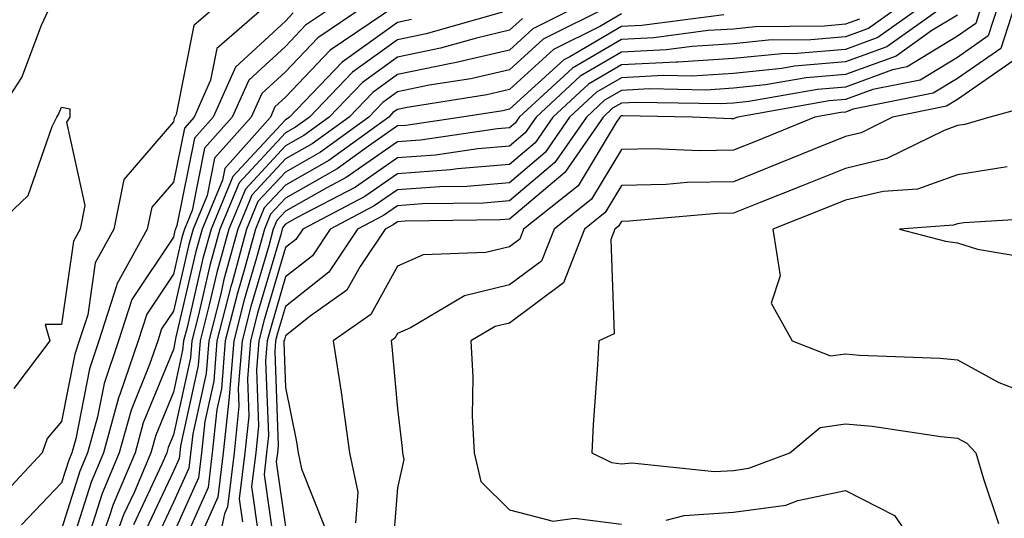
# Model space of a CAD drawing. Units: inches. Extents: x 1034483 to 1037123, y 7239818 to 7242458.
# Drawn here: x 1034564 to 1034652, y 7240166 to 7240211 of the extents above; entities that cross this region are included whole.
import ezdxf

# ---------------------------------------------------------------- set-up
doc = ezdxf.new("R2010")
doc.units = ezdxf.units.IN
doc.header["$MEASUREMENT"] = 0
doc.layers.add('Contour_10347239', color=7, linetype='Continuous', true_color=0xf268de)

msp = doc.modelspace()

# ---------------------------------------------------------------- linework, layer by layer
at = {"layer": 'Contour_10347239'}
for points in [[(1034562.191, 7240201.92, 2967), (1034564.515, 7240205.465, 2967), (1034566.253, 7240210.123, 2967), (1034567.093, 7240211.92, 2967)], [(1034581.976, 7240211.92, 2967), (1034579.866, 7240210.104, 2967), (1034578.284, 7240202.164, 2967), (1034578.187, 7240201.92, 2967), (1034578.128, 7240201.852, 2967), (1034578.05, 7240201.5, 2967), (1034573.616, 7240196.344, 2967), (1034572.718, 7240191.92, 2967), (1034571.058, 7240188.912, 2967), (1034570.394, 7240184.254, 2967), (1034569.632, 7240181.92, 2967), (1034569.241, 7240180.738, 2967), (1034568.05, 7240174.733, 2967), (1034566.761, 7240173.209, 2967), (1034566.331, 7240171.92, 2967), (1034562.327, 7240167.652, 2967)], [(1034586.39, 7240211.92, 2968), (1034581.917, 7240208.053, 2968), (1034581.37, 7240205.231, 2968), (1034579.886, 7240201.92, 2968), (1034579.026, 7240200.943, 2968), (1034578.05, 7240196.119, 2968), (1034576.116, 7240193.863, 2968), (1034575.706, 7240191.92, 2968), (1034572.991, 7240186.979, 2968), (1034572.972, 7240186.842, 2968), (1034571.39, 7240181.92, 2968), (1034570.55, 7240179.43, 2968), (1034569.319, 7240173.18, 2968), (1034568.968, 7240171.92, 2968), (1034568.694, 7240171.276, 2968), (1034568.05, 7240169.244, 2968), (1034564.476, 7240165.485, 2968)], [(1034592.523, 7240211.92, 2970), (1034589.847, 7240210.123, 2970), (1034588.05, 7240208.238, 2970), (1034584.769, 7240205.211, 2970), (1034583.304, 7240201.92, 2970), (1034580.823, 7240199.147, 2970), (1034579.71, 7240193.58, 2970), (1034579.026, 7240191.92, 2970), (1034578.812, 7240191.158, 2970), (1034578.05, 7240187.877, 2970), (1034575.667, 7240184.303, 2970), (1034574.886, 7240181.92, 2970), (1034573.265, 7240177.145, 2970), (1034573.148, 7240176.832, 2970), (1034571.8, 7240171.92, 2970), (1034570.687, 7240169.293, 2970), (1034568.499, 7240162.36, 2970)], [(1034595.257, 7240211.92, 2971), (1034590.941, 7240209.02, 2971), (1034588.05, 7240205.973, 2971), (1034585.941, 7240204.029, 2971), (1034585.003, 7240201.92, 2971), (1034581.722, 7240198.238, 2971), (1034581.058, 7240194.928, 2971), (1034579.808, 7240191.92, 2971), (1034579.437, 7240190.533, 2971), (1034578.05, 7240184.567, 2971), (1034576.995, 7240182.985, 2971), (1034576.644, 7240181.92, 2971), (1034575.921, 7240179.801, 2971), (1034574.261, 7240175.719, 2971), (1034573.206, 7240171.92, 2971), (1034571.683, 7240168.297, 2971), (1034570.413, 7240164.274, 2971)], [(1034598.011, 7240211.92, 2972), (1034592.054, 7240207.916, 2972), (1034588.05, 7240203.707, 2972), (1034587.112, 7240202.848, 2972), (1034586.702, 7240201.92, 2972), (1034582.64, 7240197.34, 2972), (1034582.425, 7240196.285, 2972), (1034580.609, 7240191.92, 2972), (1034580.062, 7240189.908, 2972), (1034578.245, 7240182.125, 2972), (1034578.206, 7240181.92, 2972), (1034578.187, 7240181.783, 2972), (1034578.05, 7240181.158, 2972), (1034575.355, 7240174.606, 2972), (1034574.632, 7240171.92, 2972), (1034572.659, 7240167.301, 2972), (1034572.308, 7240166.188, 2972), (1034570.765, 7240161.92, 2972)], [(1034614.378, 7240211.92, 2976), (1034610.14, 7240209.82, 2976), (1034608.05, 7240207.916, 2976), (1034603.187, 7240206.774, 2976), (1034602.855, 7240206.725, 2976), (1034598.05, 7240205.719, 2976), (1034595.843, 7240204.127, 2976), (1034593.734, 7240201.92, 2976), (1034590.433, 7240199.537, 2976), (1034588.05, 7240198.18, 2976), (1034585.042, 7240194.938, 2976), (1034583.792, 7240191.92, 2976), (1034582.562, 7240187.408, 2976), (1034582.269, 7240186.139, 2976), (1034581.194, 7240181.92, 2976), (1034580.96, 7240179.02, 2976), (1034579.769, 7240173.629, 2976), (1034579.417, 7240170.553, 2976), (1034578.05, 7240167.496, 2976), (1034576.273, 7240163.697, 2976)], [(1034617.151, 7240211.92, 2977), (1034611.077, 7240208.893, 2977), (1034608.05, 7240206.158, 2977), (1034604.612, 7240205.348, 2977), (1034600.882, 7240204.762, 2977), (1034598.05, 7240204.166, 2977), (1034596.741, 7240203.229, 2977), (1034595.491, 7240201.92, 2977), (1034591.175, 7240198.785, 2977), (1034588.05, 7240197.008, 2977), (1034585.589, 7240194.371, 2977), (1034584.573, 7240191.92, 2977), (1034583.284, 7240187.154, 2977), (1034583.187, 7240186.793, 2977), (1034581.937, 7240181.92, 2977), (1034581.644, 7240178.326, 2977), (1034580.843, 7240174.713, 2977), (1034580.55, 7240171.92, 2977), (1034580.276, 7240169.684, 2977), (1034578.05, 7240164.703, 2977)], [(1034643.03, 7240211.92, 2981), (1034640.12, 7240209.85, 2981), (1034638.05, 7240209.098, 2981), (1034634.964, 7240208.824, 2981), (1034631.194, 7240208.785, 2981), (1034628.05, 7240208.463, 2981), (1034624.378, 7240208.238, 2981), (1034622.034, 7240207.936, 2981), (1034618.05, 7240207.731, 2981), (1034614.378, 7240205.582, 2981), (1034610.433, 7240201.92, 2981), (1034609.456, 7240200.514, 2981), (1034608.05, 7240199.322, 2981), (1034605.218, 7240199.078, 2981), (1034601.448, 7240198.531, 2981), (1034598.05, 7240198.268, 2981), (1034594.3, 7240195.67, 2981), (1034589.046, 7240192.906, 2981), (1034588.05, 7240192.35, 2981), (1034587.835, 7240192.125, 2981), (1034587.757, 7240191.92, 2981), (1034587.659, 7240191.52, 2981), (1034585.569, 7240184.41, 2981), (1034584.925, 7240181.92, 2981), (1034584.651, 7240178.522, 2981), (1034584.769, 7240175.201, 2981), (1034584.417, 7240171.92, 2981), (1034583.929, 7240167.799, 2981), (1034584.222, 7240165.748, 2981)], [(1034645.023, 7240211.92, 2982), (1034640.941, 7240209.029, 2982), (1034638.05, 7240207.975, 2982), (1034633.734, 7240207.594, 2982), (1034632.386, 7240207.584, 2982), (1034628.05, 7240207.145, 2982), (1034623.128, 7240206.842, 2982), (1034622.972, 7240206.842, 2982), (1034618.05, 7240206.588, 2982), (1034615.101, 7240204.86, 2982), (1034611.917, 7240201.92, 2982), (1034610.335, 7240199.625, 2982), (1034608.05, 7240197.692, 2982), (1034603.421, 7240197.291, 2982), (1034602.776, 7240197.203, 2982), (1034598.05, 7240196.842, 2982), (1034595.14, 7240194.82, 2982), (1034589.593, 7240191.92, 2982), (1034588.987, 7240190.992, 2982), (1034588.05, 7240190.26, 2982), (1034586.155, 7240183.815, 2982), (1034585.667, 7240181.92, 2982), (1034585.472, 7240179.332, 2982), (1034585.648, 7240174.332, 2982), (1034585.394, 7240171.92, 2982), (1034585.023, 7240168.902, 2982), (1034585.687, 7240164.283, 2982)], [(1034646.995, 7240211.92, 2983), (1034641.761, 7240208.199, 2983), (1034638.05, 7240206.852, 2983), (1034633.519, 7240206.461, 2983), (1034632.386, 7240206.256, 2983), (1034628.05, 7240205.817, 2983), (1034624.378, 7240205.592, 2983), (1034621.78, 7240205.641, 2983), (1034618.05, 7240205.445, 2983), (1034615.823, 7240204.147, 2983), (1034613.421, 7240201.92, 2983), (1034611.234, 7240198.746, 2983), (1034608.05, 7240196.061, 2983), (1034604.241, 7240195.729, 2983), (1034601.839, 7240195.699, 2983), (1034598.05, 7240195.416, 2983), (1034595.98, 7240193.981, 2983), (1034592.054, 7240191.92, 2983), (1034590.452, 7240189.527, 2983), (1034588.05, 7240187.633, 2983), (1034586.761, 7240183.219, 2983), (1034586.429, 7240181.92, 2983), (1034586.273, 7240180.143, 2983), (1034586.526, 7240173.453, 2983), (1034586.351, 7240171.92, 2983), (1034586.136, 7240169.996, 2983), (1034587.151, 7240162.818, 2983)], [(1034650.218, 7240211.92, 2985), (1034649.691, 7240210.289, 2985), (1034648.05, 7240209.147, 2985), (1034643.558, 7240206.402, 2985), (1034642.269, 7240206.149, 2985), (1034638.05, 7240204.606, 2985), (1034635.569, 7240204.391, 2985), (1034629.437, 7240203.317, 2985), (1034628.05, 7240203.17, 2985), (1034626.878, 7240203.102, 2985), (1034619.359, 7240203.238, 2985), (1034618.05, 7240203.17, 2985), (1034617.269, 7240202.711, 2985), (1034616.409, 7240201.92, 2985), (1034612.991, 7240196.979, 2985), (1034608.05, 7240192.799, 2985), (1034607.249, 7240192.731, 2985), (1034598.753, 7240192.613, 2985), (1034598.05, 7240192.565, 2985), (1034597.679, 7240192.301, 2985), (1034596.956, 7240191.92, 2985), (1034594.71, 7240188.58, 2985), (1034593.538, 7240186.442, 2985), (1034590.257, 7240184.127, 2985), (1034588.05, 7240182.389, 2985), (1034587.952, 7240182.027, 2985), (1034587.913, 7240181.92, 2985), (1034587.913, 7240181.774, 2985), (1034588.05, 7240177.75, 2985), (1034589.046, 7240172.916, 2985), (1034589.183, 7240171.92, 2985), (1034589.495, 7240170.475, 2985), (1034591.507, 7240165.387, 2985)], [(1034651.702, 7240211.92, 2986), (1034650.804, 7240209.176, 2986), (1034648.05, 7240207.262, 2986), (1034644.73, 7240205.231, 2986), (1034640.511, 7240204.381, 2986), (1034638.05, 7240203.483, 2986), (1034636.605, 7240203.365, 2986), (1034628.441, 7240201.92, 2986), (1034628.167, 7240201.813, 2986), (1034628.05, 7240201.764, 2986), (1034627.894, 7240201.764, 2986), (1034624.359, 7240201.92, 2986), (1034618.167, 7240202.037, 2986), (1034618.05, 7240202.027, 2986), (1034617.972, 7240201.988, 2986), (1034617.913, 7240201.92, 2986), (1034617.581, 7240201.451, 2986), (1034614.183, 7240195.787, 2986), (1034609.319, 7240191.92, 2986), (1034608.968, 7240191.012, 2986), (1034608.05, 7240190.338, 2986), (1034605.941, 7240189.82, 2986), (1034600.355, 7240189.606, 2986), (1034598.05, 7240188.6, 2986), (1034595.667, 7240184.293, 2986), (1034592.308, 7240181.92, 2986), (1034593.089, 7240176.959, 2986), (1034593.089, 7240176.881, 2986), (1034593.773, 7240171.92, 2986), (1034594.515, 7240168.395, 2986), (1034594.3, 7240165.66, 2986)], [(1034653.187, 7240211.92, 2987), (1034651.917, 7240208.053, 2987), (1034648.05, 7240205.367, 2987), (1034645.901, 7240204.059, 2987), (1034638.753, 7240202.623, 2987), (1034638.05, 7240202.369, 2987), (1034637.64, 7240202.33, 2987), (1034635.316, 7240201.92, 2987), (1034630.159, 7240199.801, 2987), (1034628.05, 7240198.961, 2987), (1034625.023, 7240198.893, 2987), (1034620.882, 7240199.088, 2987), (1034618.05, 7240199.02, 2987), (1034615.374, 7240194.586, 2987), (1034612.034, 7240191.92, 2987), (1034610.921, 7240189.049, 2987), (1034608.05, 7240186.93, 2987), (1034604.026, 7240185.934, 2987), (1034599.202, 7240183.082, 2987), (1034598.05, 7240182.574, 2987), (1034597.816, 7240182.154, 2987), (1034597.484, 7240181.92, 2987), (1034597.562, 7240181.432, 2987), (1034598.05, 7240175.836, 2987), (1034598.48, 7240172.35, 2987), (1034598.499, 7240171.92, 2987), (1034598.636, 7240171.334, 2987), (1034598.05, 7240168.785, 2987), (1034597.542, 7240162.418, 2987)], [(1034588.734, 7240211.227, 2969), (1034588.05, 7240210.504, 2969), (1034583.577, 7240206.393, 2969), (1034581.585, 7240201.92, 2969), (1034579.925, 7240200.045, 2969), (1034578.343, 7240192.223, 2969), (1034578.226, 7240191.92, 2969), (1034578.187, 7240191.783, 2969), (1034578.05, 7240191.188, 2969), (1034574.339, 7240185.631, 2969), (1034573.148, 7240181.92, 2969), (1034571.859, 7240178.121, 2969), (1034571.253, 7240175.133, 2969), (1034570.374, 7240171.92, 2969), (1034569.691, 7240170.279, 2969), (1034568.05, 7240165.104, 2969)], [(1034607.425, 7240211.295, 2974), (1034600.609, 7240209.361, 2974), (1034598.05, 7240208.834, 2974), (1034594.046, 7240205.934, 2974), (1034590.198, 7240201.92, 2974), (1034588.948, 7240201.022, 2974), (1034588.05, 7240200.504, 2974), (1034583.909, 7240196.061, 2974), (1034582.191, 7240191.92, 2974), (1034581.312, 7240188.658, 2974), (1034580.257, 7240184.127, 2974), (1034579.691, 7240181.92, 2974), (1034579.573, 7240180.397, 2974), (1034578.05, 7240173.522, 2974), (1034577.581, 7240172.389, 2974), (1034577.464, 7240171.92, 2974), (1034577.015, 7240170.895, 2974), (1034574.495, 7240165.485, 2974)], [(1034609.222, 7240210.748, 2975), (1034608.05, 7240209.684, 2975), (1034605.12, 7240208.99, 2975), (1034601.898, 7240208.082, 2975), (1034598.05, 7240207.281, 2975), (1034594.944, 7240205.026, 2975), (1034591.956, 7240201.92, 2975), (1034589.691, 7240200.279, 2975), (1034588.05, 7240199.342, 2975), (1034584.476, 7240195.494, 2975), (1034582.991, 7240191.92, 2975), (1034581.937, 7240188.033, 2975), (1034581.253, 7240185.133, 2975), (1034580.433, 7240181.92, 2975), (1034580.257, 7240179.713, 2975), (1034578.675, 7240172.545, 2975), (1034578.616, 7240171.92, 2975), (1034578.558, 7240171.412, 2975), (1034578.05, 7240170.289, 2975), (1034575.374, 7240164.586, 2975)], [(1034618.05, 7240211.149, 2978), (1034616.175, 7240210.055, 2978), (1034611.995, 7240207.975, 2978), (1034608.05, 7240204.401, 2978), (1034606.038, 7240203.922, 2978), (1034598.929, 7240202.789, 2978), (1034598.05, 7240202.613, 2978), (1034597.64, 7240202.32, 2978), (1034597.269, 7240201.92, 2978), (1034591.917, 7240198.043, 2978), (1034588.05, 7240195.846, 2978), (1034586.155, 7240193.815, 2978), (1034585.374, 7240191.92, 2978), (1034584.378, 7240188.248, 2978), (1034583.773, 7240186.197, 2978), (1034582.679, 7240181.92, 2978), (1034582.327, 7240177.633, 2978), (1034581.937, 7240175.797, 2978), (1034581.507, 7240171.92, 2978), (1034581.155, 7240168.824, 2978), (1034578.069, 7240161.93, 2978)], [(1034627.191, 7240211.061, 2979), (1034619.866, 7240210.104, 2979), (1034618.05, 7240210.006, 2979), (1034613.441, 7240207.301, 2979), (1034612.913, 7240207.047, 2979), (1034608.05, 7240202.643, 2979), (1034607.464, 7240202.496, 2979), (1034603.812, 7240201.92, 2979), (1034598.792, 7240201.178, 2979), (1034598.05, 7240201.129, 2979), (1034595.452, 7240199.322, 2979), (1034592.659, 7240197.301, 2979), (1034588.05, 7240194.684, 2979), (1034586.722, 7240193.248, 2979), (1034586.175, 7240191.92, 2979), (1034585.472, 7240189.342, 2979), (1034584.378, 7240185.602, 2979), (1034583.441, 7240181.92, 2979), (1034583.03, 7240176.949, 2979), (1034583.011, 7240176.881, 2979), (1034582.484, 7240171.92, 2979), (1034582.015, 7240167.955, 2979), (1034580.335, 7240164.205, 2979)], [(1034648.05, 7240211.041, 2984), (1034645.784, 7240209.654, 2984), (1034642.581, 7240207.379, 2984), (1034638.05, 7240205.729, 2984), (1034634.534, 7240205.426, 2984), (1034630.921, 7240204.791, 2984), (1034628.05, 7240204.498, 2984), (1034625.628, 7240204.342, 2984), (1034620.569, 7240204.44, 2984), (1034618.05, 7240204.313, 2984), (1034616.546, 7240203.424, 2984), (1034614.925, 7240201.92, 2984), (1034612.112, 7240197.858, 2984), (1034608.05, 7240194.43, 2984), (1034605.745, 7240194.225, 2984), (1034600.296, 7240194.156, 2984), (1034598.05, 7240193.99, 2984), (1034596.819, 7240193.141, 2984), (1034594.495, 7240191.92, 2984), (1034591.917, 7240188.063, 2984), (1034588.05, 7240185.006, 2984), (1034587.347, 7240182.623, 2984), (1034587.171, 7240181.92, 2984), (1034587.093, 7240180.963, 2984), (1034587.386, 7240172.574, 2984), (1034587.327, 7240171.92, 2984), (1034587.23, 7240171.1, 2984), (1034588.05, 7240165.299, 2984)], [(1034599.319, 7240210.651, 2973), (1034598.05, 7240210.387, 2973), (1034593.128, 7240206.832, 2973), (1034588.421, 7240201.92, 2973), (1034588.206, 7240201.764, 2973), (1034588.05, 7240201.676, 2973), (1034583.343, 7240196.617, 2973), (1034581.409, 7240191.92, 2973), (1034580.687, 7240189.283, 2973), (1034579.261, 7240183.121, 2973), (1034578.948, 7240181.92, 2973), (1034578.87, 7240181.09, 2973), (1034578.05, 7240177.34, 2973), (1034576.468, 7240173.492, 2973), (1034576.038, 7240171.92, 2973), (1034574.573, 7240168.434, 2973), (1034573.597, 7240166.373, 2973), (1034571.976, 7240161.92, 2973)], [(1034639.3, 7240210.67, 2980), (1034638.05, 7240210.221, 2980), (1034636.175, 7240210.055, 2980), (1034629.984, 7240209.986, 2980), (1034628.05, 7240209.791, 2980), (1034625.784, 7240209.654, 2980), (1034620.96, 7240209.02, 2980), (1034618.05, 7240208.863, 2980), (1034613.675, 7240206.305, 2980), (1034608.929, 7240201.92, 2980), (1034608.577, 7240201.393, 2980), (1034608.05, 7240200.953, 2980), (1034606.995, 7240200.865, 2980), (1034600.12, 7240199.85, 2980), (1034598.05, 7240199.703, 2980), (1034593.46, 7240196.51, 2980), (1034591.741, 7240195.602, 2980), (1034588.05, 7240193.512, 2980), (1034587.288, 7240192.692, 2980), (1034586.956, 7240191.92, 2980), (1034586.566, 7240190.426, 2980), (1034584.964, 7240185.006, 2980), (1034584.183, 7240181.92, 2980), (1034583.831, 7240177.701, 2980), (1034583.89, 7240176.08, 2980), (1034583.46, 7240171.92, 2980), (1034582.874, 7240167.086, 2980), (1034582.601, 7240166.481, 2980), (1034581.624, 7240161.92, 2980)], [(1034653.03, 7240206.94, 2988), (1034648.05, 7240203.483, 2988), (1034647.073, 7240202.887, 2988), (1034642.269, 7240201.92, 2988), (1034639.456, 7240200.524, 2988), (1034638.05, 7240200.201, 2988), (1034635.159, 7240199.02, 2988), (1034632.171, 7240197.799, 2988), (1034628.05, 7240196.149, 2988), (1034623.909, 7240196.07, 2988), (1034622.034, 7240195.904, 2988), (1034618.05, 7240195.817, 2988), (1034616.585, 7240193.385, 2988), (1034614.749, 7240191.92, 2988), (1034612.874, 7240187.096, 2988), (1034608.05, 7240183.512, 2988), (1034606.78, 7240183.199, 2988), (1034604.612, 7240181.92, 2988), (1034604.788, 7240178.668, 2988), (1034604.73, 7240175.231, 2988), (1034604.905, 7240171.92, 2988), (1034605.511, 7240169.371, 2988), (1034608.05, 7240166.813, 2988), (1034611.956, 7240165.817, 2988), (1034613.87, 7240166.09, 2988), (1034618.05, 7240165.543, 2988)], [(1034561.878, 7240191.92, 2966), (1034565.062, 7240194.918, 2966), (1034567.21, 7240201.08, 2966), (1034567.64, 7240201.92, 2966), (1034567.796, 7240202.164, 2966), (1034568.05, 7240202.818, 2966), (1034568.792, 7240202.662, 2966), (1034568.792, 7240201.92, 2966), (1034568.499, 7240201.481, 2966), (1034570.14, 7240194.01, 2966), (1034569.71, 7240191.92, 2966), (1034569.124, 7240190.846, 2966), (1034568.05, 7240183.395, 2966), (1034566.605, 7240183.375, 2966), (1034567.015, 7240181.92, 2966), (1034563.792, 7240177.662, 2966)], [(1034656.526, 7240203.434, 2989), (1034650.941, 7240201.92, 2989), (1034648.714, 7240201.266, 2989), (1034648.05, 7240201.158, 2989), (1034646.859, 7240200.738, 2989), (1034641.761, 7240198.209, 2989), (1034638.05, 7240197.34, 2989), (1034634.202, 7240195.777, 2989), (1034630.433, 7240194.293, 2989), (1034628.05, 7240193.346, 2989), (1034626.644, 7240193.317, 2989), (1034618.753, 7240192.623, 2989), (1034618.05, 7240192.604, 2989), (1034617.796, 7240192.174, 2989), (1034617.464, 7240191.92, 2989), (1034617.112, 7240190.973, 2989), (1034617.405, 7240182.565, 2989), (1034616.038, 7240181.92, 2989), (1034615.921, 7240179.791, 2989), (1034615.53, 7240174.44, 2989), (1034615.394, 7240171.92, 2989), (1034617.171, 7240171.041, 2989), (1034618.05, 7240170.924, 2989), (1034618.968, 7240171.012, 2989), (1034626.37, 7240170.24, 2989), (1034628.05, 7240170.348, 2989), (1034629.417, 7240170.543, 2989), (1034633.089, 7240171.92, 2989), (1034635.784, 7240174.195, 2989), (1034638.05, 7240174.508, 2989), (1034640.433, 7240174.293, 2989), (1034646.585, 7240173.375, 2989), (1034648.05, 7240173.229, 2989), (1034648.89, 7240172.77, 2989), (1034649.691, 7240171.92, 2989), (1034650.374, 7240169.586, 2989), (1034651.722, 7240165.602, 2989)], [(1034652.484, 7240197.477, 2990), (1034648.05, 7240196.774, 2990), (1034644.476, 7240195.494, 2990), (1034641.409, 7240195.27, 2990), (1034638.05, 7240194.488, 2990), (1034636.214, 7240193.746, 2990), (1034631.585, 7240191.92, 2990), (1034632.23, 7240187.75, 2990), (1034631.409, 7240185.289, 2990), (1034633.284, 7240181.92, 2990), (1034636.722, 7240180.582, 2990), (1034638.05, 7240180.768, 2990), (1034639.319, 7240180.66, 2990), (1034646.507, 7240180.387, 2990), (1034648.05, 7240180.231, 2990), (1034651.761, 7240178.209, 2990), (1034653.616, 7240177.486, 2990)], [(1034656.995, 7240192.985, 2991), (1034648.616, 7240192.477, 2991), (1034648.05, 7240192.389, 2991), (1034647.698, 7240192.262, 2991), (1034642.894, 7240191.92, 2991), (1034646.976, 7240190.846, 2991), (1034648.05, 7240190.68, 2991), (1034649.847, 7240190.123, 2991), (1034655.316, 7240189.186, 2991)], [(1034622.034, 7240165.904, 2988), (1034623.655, 7240166.315, 2988), (1034628.05, 7240166.608, 2988), (1034632.718, 7240167.252, 2988), (1034633.792, 7240167.662, 2988), (1034638.05, 7240168.561, 2988), (1034642.444, 7240166.315, 2988), (1034645.472, 7240161.92, 2988)]]:
    msp.add_polyline3d(points, dxfattribs=at)

doc.saveas('drawing.dxf')
